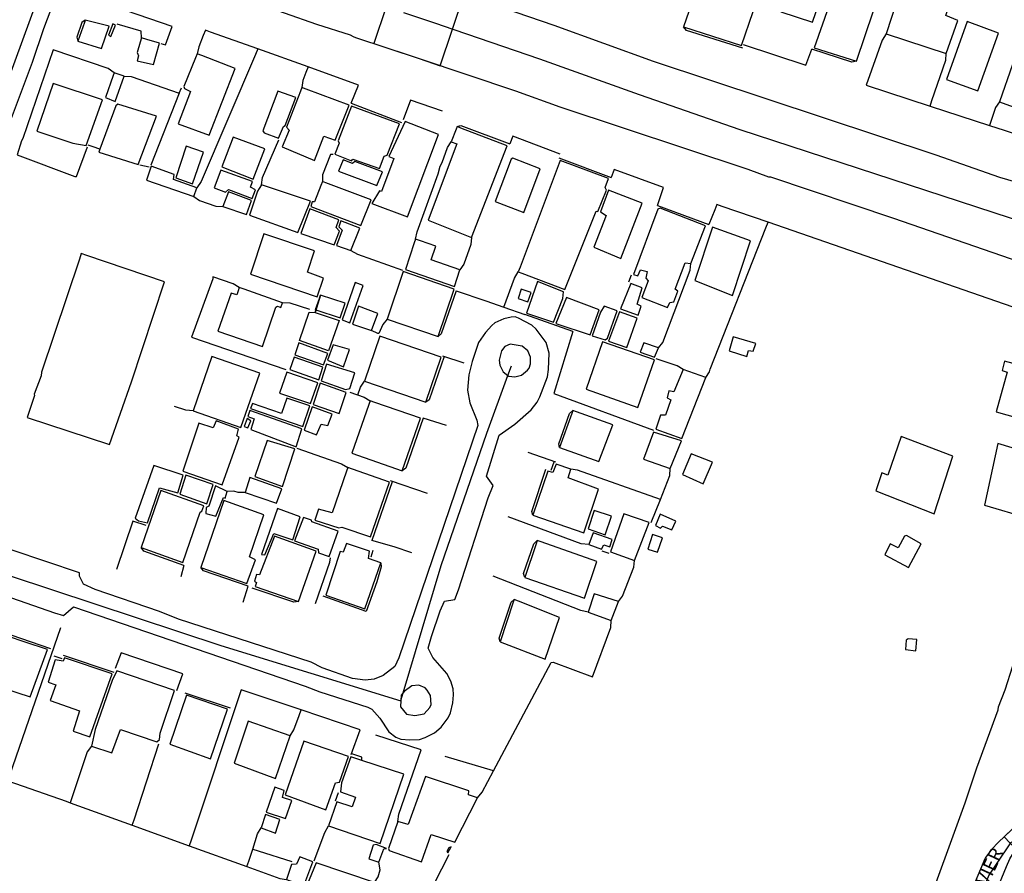
# Model space of a CAD drawing. Units: millimetres. Extents: x 175895 to 178313, y 1668726 to 1671506.
# Drawn here: x 177443 to 177626, y 1669453 to 1669612 of the extents above; entities that cross this region are included whole.
import ezdxf
from ezdxf.enums import TextEntityAlignment as Align

# ---------------------------------------------------------------- set-up
doc = ezdxf.new("R2010")
doc.units = ezdxf.units.MM
doc.header["$MEASUREMENT"] = 0
for name, color, linetype in [('IMAGEM', 7, 'Continuous'), ('V-CANTEIRO', 221, 'Continuous'), ('V-CRUZAMENTO', 1, 'Continuous'), ('V-EDIFICACAO', 7, 'Continuous'), ('V-EIXO_DE_LOGRADOURO', 3, 'Continuous'), ('V-LOTE', 1, 'Continuous'), ('V-NOME_DOS_LOGRADOUROS', 7, 'Continuous'), ('V-QUADRA', 21, 'Continuous'), ('V-TESTADA', 5, 'Continuous')]:
    doc.layers.add(name, color=color, linetype=linetype)
picture_1 = doc.add_image_def('image1.jpg', size_in_pixel=(4028, 4631))

msp = doc.modelspace()

# ---------------------------------------------------------------- linework, layer by layer
at = {"layer": 'V-CANTEIRO'}
for points in [[(177533.67, 1669545.87), (177533.83, 1669545.75), (177534.96, 1669545.65), (177536.17, 1669545.93), (177537.34, 1669546.84), (177537.64, 1669547.25), (177537.87, 1669548.06), (177537.87, 1669549.3), (177537.37, 1669550.47), (177536.35, 1669551.34), (177534.1, 1669551.7), (177533.1, 1669551.23), (177532.48, 1669550.43), (177532.04, 1669548.71), (177532.19, 1669547.77), (177532.78, 1669546.56)], [(177513.81, 1669485.56), (177513.73, 1669484.39), (177514.86, 1669482.98), (177516.42, 1669482.74), (177518.12, 1669483.05), (177519.18, 1669484.23), (177519.44, 1669484.82), (177519.31, 1669486.44), (177518.69, 1669487.47), (177518.29, 1669487.87), (177517.15, 1669488.36), (177515.87, 1669488.25), (177514.45, 1669487.24), (177514.24, 1669486.98), (177513.88, 1669486.55)]]:
    msp.add_lwpolyline(points, close=True, dxfattribs=at)
at = {"layer": 'V-CRUZAMENTO'}
for points in [[(177508.77, 1669607.5), (177517.18, 1669604.69), (177517.18, 1669604.69), (177521.1, 1669603.38), (177521.1, 1669603.38), (177525.54, 1669616.65), (177525.54, 1669616.65), (177524.73, 1669616.93), (177522.53, 1669618.88), (177524.09, 1669621.04), (177524.09, 1669621.04), (177519.92, 1669624.06), (177519.92, 1669624.06), (177518.3, 1669625.24), (177518.3, 1669625.24), (177517.78, 1669624.52), (177515.16, 1669620.99), (177514.82, 1669620.76), (177514.07, 1669620.7), (177513.28, 1669620.97), (177513.28, 1669620.97), (177511.05, 1669614.31), (177511.05, 1669614.31), (177508.77, 1669607.5)], [(177637.74, 1669465.27), (177637.26, 1669465.58), (177636.72, 1669465.92), (177636.31, 1669466.7), (177636.43, 1669468.5), (177633.09, 1669469.19), (177632.35, 1669467.83), (177632.38, 1669467.63), (177631.38, 1669465.9), (177629.74, 1669464), (177625.77, 1669460.25), (177627.92, 1669457.97), (177629.14, 1669458.66), (177631.12, 1669458.79), (177631.9, 1669458.63), (177633.99, 1669457.84), (177634.83, 1669457.52)]]:
    msp.add_lwpolyline(points, close=True, dxfattribs=at)
at = {"layer": 'V-EDIFICACAO'}
for points in [[(177599.97, 1669631.57), (177598.27, 1669626.3), (177597.25, 1669626.45), (177593.96, 1669616.7), (177596.11, 1669615.9), (177595.51, 1669613.9), (177593.22, 1669614.44), (177590.54, 1669606.71), (177598.36, 1669604.23), (177604.68, 1669622.97), (177605.26, 1669623.24), (177607.84, 1669622.38), (177609.61, 1669628.21), (177599.97, 1669631.57)], [(177572.83, 1669629.55), (177566.24, 1669610.61), (177577, 1669607.12), (177583.53, 1669626.16), (177572.83, 1669629.55)], [(177607.79, 1669614.76), (177605.81, 1669615.18), (177603.87, 1669609.28), (177615, 1669605.65), (177617.18, 1669611.76), (177614.97, 1669612.71), (177617.91, 1669621.54), (177620.11, 1669620.95), (177621.15, 1669623.96), (177610.15, 1669627.99), (177608.92, 1669624.57), (177610.81, 1669623.97), (177607.79, 1669614.76)], [(177587.14, 1669621.68), (177584.32, 1669613.37), (177590.23, 1669611.44), (177593.08, 1669619.78), (177587.14, 1669621.68)], [(177455.22, 1669611.84), (177455.06, 1669611.38), (177453.87, 1669607.92), (177458.23, 1669606.6), (177459.64, 1669610.7), (177455.97, 1669611.65), (177455.22, 1669611.84)], [(177459.53, 1669609.08), (177459.97, 1669608.81), (177460.82, 1669610.92), (177460.32, 1669611.13), (177459.53, 1669609.08)], [(177618.92, 1669611.56), (177615.05, 1669600.82), (177620.87, 1669598.73), (177624.7, 1669609.41), (177618.92, 1669611.56)], [(177629.76, 1669610.56), (177624.9, 1669596.67), (177633.19, 1669593.67), (177634.19, 1669593.55), (177638.97, 1669607.21), (177629.76, 1669610.56)], [(177465.67, 1669608.57), (177465.43, 1669607.77), (177464.85, 1669605.81), (177465.11, 1669605.24), (177464.88, 1669604.27), (177467.9, 1669603.63), (177469, 1669607.56), (177466.66, 1669608.27), (177465.67, 1669608.57)], [(177476.01, 1669605.59), (177475.72, 1669604.87), (177473.54, 1669599.5), (177473.64, 1669599.16), (177474.79, 1669598.62), (177472.5, 1669592.61), (177478.24, 1669590.51), (177483.05, 1669602.85), (177476.88, 1669605.25), (177476.01, 1669605.59)], [(177460.57, 1669602.04), (177460.4, 1669601.55), (177458.97, 1669597.47), (177460.75, 1669596.74), (177462.47, 1669601.46), (177461.5, 1669601.76), (177460.57, 1669602.04)], [(177449.26, 1669600.06), (177446.26, 1669591.25), (177452.94, 1669589), (177455.42, 1669588.57), (177458.44, 1669597.07), (177449.26, 1669600.06)], [(177495.44, 1669599.33), (177495.17, 1669598.63), (177492.61, 1669591.99), (177493.08, 1669591.44), (177491.79, 1669588.34), (177497.75, 1669585.8), (177499.49, 1669590.29), (177501.64, 1669589.58), (177504.24, 1669596.04), (177496.22, 1669599.04), (177495.44, 1669599.33)], [(177490.97, 1669598.66), (177488.16, 1669591.27), (177488.44, 1669590.9), (177491.1, 1669589.91), (177492, 1669592.1), (177492.34, 1669592.31), (177494.3, 1669597.49), (177490.97, 1669598.66)], [(177457.96, 1669587.87), (177457.76, 1669587.33), (177465.06, 1669585.07), (177468.47, 1669594.01), (177461.3, 1669596.26), (177460.92, 1669595.94)], [(177504.67, 1669595.87), (177502.17, 1669589.44), (177502.37, 1669589.03), (177501.56, 1669586.95), (177504.65, 1669585.72), (177504.89, 1669586.05), (177509.83, 1669584.33), (177510.73, 1669586.6), (177511.24, 1669586.77), (177513.53, 1669592.62), (177504.67, 1669595.87)], [(177514.58, 1669593.03), (177511.59, 1669586.51), (177512.48, 1669586.18), (177510.2, 1669580.05), (177509.82, 1669580.16), (177508.43, 1669577.8), (177515.03, 1669575.3), (177520.8, 1669590.63), (177514.58, 1669593.03)], [(177524.24, 1669592.09), (177524.06, 1669591.63), (177523.14, 1669589.28), (177524.2, 1669588.86), (177518.86, 1669574.71), (177526.94, 1669571.49), (177533.56, 1669588.49), (177524.96, 1669591.81), (177524.24, 1669592.09)], [(177482.67, 1669590.13), (177480.59, 1669584.58), (177486.42, 1669582.3), (177488.58, 1669587.98), (177482.67, 1669590.13)], [(177473.97, 1669588.42), (177472.03, 1669582.56), (177475.12, 1669581.48), (177477.17, 1669587.31), (177473.97, 1669588.42)], [(177467.48, 1669584.75), (177466.59, 1669582.13), (177475.4, 1669579.1), (177475.94, 1669580.73), (177471.58, 1669582.26), (177471.73, 1669583.19), (177467.48, 1669584.75)], [(177505.25, 1669585.62), (177504.86, 1669585.2), (177503.07, 1669585.88), (177502.25, 1669583.82), (177509.35, 1669581.13), (177510.37, 1669583.66), (177505.25, 1669585.62)], [(177534.61, 1669586.22), (177534.25, 1669586.04), (177531.31, 1669578.18), (177536.65, 1669576.12), (177539.69, 1669584.25), (177534.61, 1669586.22)], [(177535.59, 1669565.09), (177536.25, 1669564.84), (177544.23, 1669561.85), (177550.03, 1669576.41), (177550.39, 1669576.29), (177551.97, 1669580.25), (177551.72, 1669580.76), (177552.35, 1669582.42), (177543.36, 1669585.79), (177535.92, 1669565.97), (177535.59, 1669565.09)], [(177480.37, 1669584.01), (177479.13, 1669580.69), (177481.26, 1669579.88), (177481.83, 1669580.43), (177486.23, 1669578.75), (177486.85, 1669580.36), (177485.91, 1669580.82), (177486.27, 1669581.91), (177480.37, 1669584.01)], [(177487.94, 1669581.29), (177487.52, 1669580.6), (177487.21, 1669580.1), (177485.69, 1669575.64), (177494.66, 1669572.44), (177497.01, 1669578.22), (177488.68, 1669581.04), (177487.94, 1669581.29)], [(177499.24, 1669581.9), (177498.94, 1669581.14), (177497.75, 1669578.09), (177497.37, 1669578.09), (177497.11, 1669577.22), (177506.37, 1669573.74), (177508.3, 1669578.47), (177499.88, 1669581.66), (177499.24, 1669581.9)], [(177481.82, 1669579.96), (177480.76, 1669577.26), (177485.15, 1669575.77), (177486.07, 1669578.33), (177481.82, 1669579.96)], [(177552.37, 1669580.25), (177550.89, 1669576.24), (177551.92, 1669575.58), (177549.6, 1669569.68), (177554.66, 1669567.6), (177558.59, 1669577.84), (177552.37, 1669580.25)], [(177496.89, 1669576.83), (177495.22, 1669572.25), (177501.42, 1669570.15), (177502.41, 1669572.69), (177501.78, 1669573.33), (177502.29, 1669574.77), (177496.89, 1669576.83)], [(177561.93, 1669576.95), (177561.53, 1669576.77), (177556.99, 1669564.62), (177557.76, 1669564.35), (177558.27, 1669565.51), (177559.55, 1669565.17), (177559.28, 1669563.94), (177559.7, 1669563.46), (177558.5, 1669560.33), (177563.32, 1669558.52), (177563.75, 1669559.42), (177564.46, 1669559.53), (177565.21, 1669561.5), (177564.69, 1669561.91), (177566.55, 1669566.79), (177567.65, 1669566.69), (177570.34, 1669573.68), (177561.93, 1669576.95)], [(177502.65, 1669574.58), (177502.29, 1669573.45), (177502.93, 1669572.84), (177501.86, 1669570.02), (177504.53, 1669569.07), (177506.22, 1669573.25), (177502.65, 1669574.58)], [(177488.35, 1669572.17), (177485.91, 1669564.71), (177498.26, 1669560.47), (177499.47, 1669563.95), (177496.46, 1669565.08), (177497.79, 1669569.02), (177488.35, 1669572.17)], [(177571.66, 1669573.42), (177568.36, 1669563.49), (177575.36, 1669560.72), (177578.69, 1669570.88), (177571.66, 1669573.42)], [(177516.52, 1669571.17), (177516.3, 1669570.52), (177514.66, 1669565.58), (177523.74, 1669562.41), (177524.77, 1669565.51), (177519.44, 1669567.36), (177520.27, 1669569.88), (177517.46, 1669570.85), (177516.52, 1669571.17)], [(177514.24, 1669565.16), (177511.29, 1669556.34), (177520.7, 1669553.11), (177523.69, 1669561.87), (177514.24, 1669565.16)], [(177502.94, 1669556.2), (177504.33, 1669555.62), (177506.78, 1669562.6), (177505.34, 1669563.16), (177502.94, 1669556.2)], [(177539.17, 1669563.31), (177537.14, 1669557.46), (177542.11, 1669555.75), (177543.88, 1669560.18), (177544.01, 1669561.43), (177539.17, 1669563.31)], [(177556.48, 1669562.98), (177554.56, 1669558.25), (177557.88, 1669557.09), (177558.41, 1669558.73), (177557.65, 1669559.09), (177558.62, 1669562.13), (177556.48, 1669562.98)], [(177483.81, 1669562.18), (177483.61, 1669561.58), (177483.36, 1669560.86), (177482.31, 1669561.18), (177479.85, 1669554.12), (177488.14, 1669551.26), (177490.62, 1669558.54), (177490.93, 1669558.73), (177491.55, 1669558.48), (177491.86, 1669559.35), (177484.7, 1669561.87), (177483.81, 1669562.18)], [(177536.12, 1669561.92), (177535.59, 1669560.17), (177537.38, 1669559.56), (177538, 1669561.28), (177536.12, 1669561.92)], [(177497.89, 1669557.55), (177502.37, 1669556.08), (177500.38, 1669550.43), (177494.99, 1669552.35), (177496.8, 1669557.63), (177497.89, 1669557.55), (177498.05, 1669558.05), (177498.92, 1669560.77)], [(177498.05, 1669558.05), (177502.57, 1669556.58), (177503.48, 1669559.28), (177498.92, 1669560.77), (177497.93, 1669558.09)], [(177544.55, 1669560.36), (177542.56, 1669555.54), (177548.93, 1669553.44), (177550.62, 1669558.05), (177544.55, 1669560.36)], [(177505.94, 1669558.73), (177504.85, 1669555.43), (177508.34, 1669554.24), (177509.52, 1669557.37), (177505.94, 1669558.73)], [(177551.55, 1669558.75), (177550.89, 1669557.66), (177549.34, 1669553.21), (177551.7, 1669552.47), (177552.14, 1669552.8), (177553.96, 1669557.86), (177551.55, 1669558.75)], [(177554.36, 1669557.72), (177552.36, 1669552.26), (177555.74, 1669551.04), (177557.68, 1669556.52), (177554.36, 1669557.72)], [(177494.87, 1669551.94), (177494.12, 1669549.74), (177499.45, 1669547.84), (177500.25, 1669549.98), (177494.87, 1669551.94)], [(177509.92, 1669553.16), (177507.05, 1669544.84), (177518.45, 1669540.92), (177521.31, 1669549.25), (177509.92, 1669553.16)], [(177551.25, 1669552.15), (177548.21, 1669543.31), (177557.8, 1669539.93), (177560.87, 1669548.76), (177551.25, 1669552.15)], [(177558.92, 1669551.94), (177558.24, 1669550.18), (177560.91, 1669549.27), (177561.61, 1669550.99), (177558.92, 1669551.94)], [(177575.5, 1669553.07), (177574.76, 1669550.48), (177577.99, 1669549.4), (177578.35, 1669550.51), (177579.21, 1669550.41), (177579.68, 1669551.84), (177575.5, 1669553.07)], [(177501.22, 1669551.58), (177500.22, 1669548.7), (177503.15, 1669547.49), (177504.27, 1669550.69), (177501.22, 1669551.58)], [(177478.74, 1669549.39), (177475.23, 1669539.32), (177484.12, 1669536.21), (177487.63, 1669546.3), (177478.74, 1669549.39)], [(177493.98, 1669549.3), (177493.17, 1669546.99), (177498.6, 1669545.07), (177499.33, 1669547.43), (177493.98, 1669549.3)], [(177631.13, 1669547.1), (177631.3, 1669548.11), (177627.89, 1669549.04), (177627.47, 1669548.1), (177625.86, 1669548.52), (177625.39, 1669546.83), (177626.31, 1669546.49), (177624.31, 1669539.12), (177633.74, 1669536.48), (177636.33, 1669545.52), (177631.13, 1669547.1)], [(177492.62, 1669546.49), (177491.31, 1669542.62), (177497.03, 1669540.66), (177498.38, 1669544.52), (177492.62, 1669546.49)], [(177500, 1669547.97), (177499.02, 1669544.87), (177503.54, 1669543.26), (177504.34, 1669543.43), (177505.26, 1669546.35), (177500, 1669547.97)], [(177564.5, 1669542.82), (177563.56, 1669543), (177563.22, 1669541.75), (177563.94, 1669541.34), (177562.93, 1669538.54), (177562.01, 1669538.52), (177561.14, 1669535.93), (177565.97, 1669534.18), (177570.38, 1669545.49), (177566.19, 1669546.97), (177564.5, 1669542.82)], [(177498.82, 1669544.45), (177497.5, 1669540.46), (177502.33, 1669538.8), (177503.67, 1669542.72), (177498.82, 1669544.45)], [(177492.63, 1669541.68), (177491.65, 1669538.8), (177486.24, 1669540.7), (177485.91, 1669539.74), (177495.62, 1669536.38), (177496.92, 1669540.22), (177492.63, 1669541.68)], [(177508.1, 1669541.18), (177507.85, 1669540.46), (177504.72, 1669531.43), (177514.05, 1669528.17), (177517.43, 1669537.95), (177508.97, 1669540.88), (177508.1, 1669541.18)], [(177485.75, 1669539.36), (177485.4, 1669538.28), (177486.55, 1669537.84), (177485.96, 1669535.86), (177494.36, 1669532.66), (177495.44, 1669535.97), (177485.75, 1669539.36)], [(177497.32, 1669540.05), (177495.85, 1669535.74), (177498.16, 1669534.83), (177499.02, 1669536.84), (177500.28, 1669536.56), (177501.04, 1669538.71), (177497.32, 1669540.05)], [(177545.71, 1669539.39), (177545.52, 1669538.84), (177543.28, 1669532.49), (177550.58, 1669529.9), (177553.13, 1669536.73), (177546.43, 1669539.13), (177545.71, 1669539.39)], [(177476.28, 1669537.05), (177473.37, 1669528.14), (177480.61, 1669525.57), (177483.82, 1669534.41), (177483.36, 1669534.67), (177483.65, 1669535.89), (177479.5, 1669537.45), (177478.98, 1669536.17), (177476.28, 1669537.05)], [(177485.31, 1669537.86), (177484.7, 1669536.41), (177485.42, 1669536.17), (177485.94, 1669537.47), (177485.31, 1669537.86)], [(177560.69, 1669535.37), (177558.85, 1669530.37), (177563.79, 1669528.6), (177565.89, 1669533.76), (177560.69, 1669535.37)], [(177489.02, 1669533.83), (177486.73, 1669527.12), (177491.81, 1669525.27), (177494.11, 1669532.23), (177489.02, 1669533.83)], [(177606.67, 1669534.57), (177604.17, 1669527.35), (177603.05, 1669527.82), (177601.96, 1669524.49), (177612.8, 1669520.21), (177616.26, 1669530.87), (177606.67, 1669534.57)], [(177624.58, 1669533.27), (177622.15, 1669521.83), (177630.13, 1669519.43), (177632.61, 1669530.82), (177624.58, 1669533.27)], [(177567.71, 1669531.34), (177566.07, 1669527.48), (177569.9, 1669525.75), (177571.64, 1669529.79), (177567.71, 1669531.34)], [(177467.98, 1669529.15), (177464.51, 1669519.38), (177465.13, 1669518.91), (177466.79, 1669518.53), (177468.98, 1669525.04), (177472.41, 1669524.08), (177473.4, 1669527.37), (177467.98, 1669529.15)], [(177503.96, 1669528.8), (177503.72, 1669528.1), (177501.03, 1669520.35), (177498.49, 1669521.07), (177497.85, 1669519), (177502.27, 1669517.57), (177502.83, 1669517.74), (177508.18, 1669515.93), (177511.67, 1669526.07), (177504.8, 1669528.5), (177503.96, 1669528.8)], [(177544.88, 1669526.88), (177545.38, 1669528.48), (177542.61, 1669529.41), (177542, 1669527.86), (177541.09, 1669528.11), (177538.27, 1669519.97), (177547.77, 1669516.67), (177550.5, 1669524.79), (177544.88, 1669526.88)], [(177473.9, 1669527.4), (177472.76, 1669523.82), (177477.77, 1669522.03), (177478.98, 1669525.64), (177473.9, 1669527.4)], [(177485.8, 1669526.95), (177484.89, 1669524.17), (177490.71, 1669522.16), (177491.69, 1669524.82), (177485.8, 1669526.95)], [(177469.24, 1669524.51), (177465.59, 1669513.94), (177473.36, 1669511.18), (177476.53, 1669520.49), (177476.89, 1669520.67), (177477.25, 1669521.65), (177469.24, 1669524.51)], [(177479.38, 1669525.42), (177478.16, 1669521.62), (177477.66, 1669521.37), (177477.59, 1669520.25), (177479.44, 1669519.73), (177480.89, 1669523.23), (177481.19, 1669523.13), (177481.57, 1669524.32), (177479.38, 1669525.42)], [(177480.95, 1669522.68), (177476.7, 1669510.26), (177485.24, 1669507.24), (177486.81, 1669511.68), (177485.72, 1669512.18), (177488.37, 1669520.02), (177480.95, 1669522.68)], [(177490.88, 1669521.17), (177487.97, 1669512.64), (177488.58, 1669512.57), (177490.22, 1669516.53), (177493.76, 1669515.37), (177495.11, 1669519.66), (177490.88, 1669521.17)], [(177549.68, 1669520.84), (177548.56, 1669517.4), (177551.7, 1669516.32), (177552.92, 1669519.73), (177549.68, 1669520.84)], [(177495.73, 1669519.53), (177494.08, 1669515.21), (177498.44, 1669513.66), (177498.49, 1669512.96), (177500.51, 1669512.27), (177502.16, 1669516.99), (177497.26, 1669518.7), (177497.24, 1669518.99), (177495.73, 1669519.53)], [(177555.17, 1669520.21), (177552.71, 1669513.11), (177557.17, 1669511.56), (177559.92, 1669518.56), (177555.17, 1669520.21)], [(177561.96, 1669520.15), (177561.07, 1669518.03), (177562.02, 1669517.53), (177562.34, 1669517.88), (177564.07, 1669517.23), (177564.85, 1669518.86), (177561.96, 1669520.15)], [(177490.33, 1669516.05), (177487.56, 1669508.88), (177487.03, 1669508.96), (177486.64, 1669507.7), (177487.03, 1669507.45), (177486.78, 1669506.71), (177494.78, 1669503.93), (177498.09, 1669513.29), (177490.33, 1669516.05)], [(177539.12, 1669515.22), (177538.92, 1669514.62), (177536.8, 1669508.39), (177547.89, 1669504.56), (177550.19, 1669511.34), (177539.84, 1669514.97), (177539.12, 1669515.22)], [(177549.47, 1669516.66), (177548.67, 1669514.5), (177551.03, 1669513.64), (177551.47, 1669514.41), (177552.57, 1669514.04), (177553.02, 1669515.4), (177549.47, 1669516.66)], [(177560.54, 1669516.33), (177559.67, 1669513.65), (177561.46, 1669513.08), (177562.39, 1669515.74), (177560.54, 1669516.33)], [(177607.28, 1669516.04), (177606.1, 1669513.91), (177604.65, 1669514.62), (177603.64, 1669512.61), (177608.04, 1669510.22), (177610.39, 1669514.62), (177607.64, 1669516.14), (177607.28, 1669516.04)], [(177503.69, 1669514.71), (177503.08, 1669513.08), (177502.55, 1669513.17), (177499.87, 1669505.11), (177507.13, 1669502.57), (177510.07, 1669511.08), (177507.81, 1669511.92), (177507.98, 1669513.24), (177503.69, 1669514.71)], [(177534.81, 1669504.28), (177534.64, 1669503.77), (177532.22, 1669496.45), (177540.59, 1669493.19), (177543.23, 1669500.95), (177535.64, 1669503.95), (177534.81, 1669504.28)], [(177549.68, 1669505.32), (177548.56, 1669501.93), (177552.83, 1669500.41), (177554.21, 1669503.89), (177549.68, 1669505.32)], [(177444.1, 1669496.37), (177440.78, 1669497.5), (177437.73, 1669488.56), (177445.01, 1669486.2), (177448.22, 1669494.98), (177444.1, 1669496.37)], [(177607.98, 1669497), (177607.58, 1669496.77), (177607.49, 1669494.98), (177609.39, 1669494.74), (177609.6, 1669496.84), (177607.98, 1669497)], [(177451.37, 1669493.44), (177451.11, 1669492.84), (177449.63, 1669493.06), (177448.32, 1669488.96), (177449.79, 1669488.46), (177448.72, 1669485.56), (177454.15, 1669483.62), (177452.96, 1669479.84), (177456.1, 1669478.79), (177460.21, 1669490.46), (177451.37, 1669493.44)], [(177461.1, 1669491.06), (177460.22, 1669489.26), (177457.07, 1669480.15), (177456.4, 1669477.06), (177460.16, 1669475.81), (177461.74, 1669480.13), (177468.54, 1669477.84), (177468.99, 1669478.32), (177469.13, 1669479.5), (177471.8, 1669487.38), (177461.1, 1669491.06)], [(177474.02, 1669486.5), (177470.9, 1669477.43), (177478.47, 1669474.72), (177481.66, 1669483.92), (177474.02, 1669486.5)], [(177485.48, 1669481.71), (177482.84, 1669473.93), (177490.52, 1669471.09), (177493.29, 1669478.97), (177485.48, 1669481.71)], [(177495.82, 1669478), (177492.31, 1669468.05), (177499.9, 1669465.26), (177501.69, 1669470.24), (177502.41, 1669470.37), (177504.06, 1669475.13), (177495.82, 1669478)], [(177506.59, 1669474.41), (177504.54, 1669475.09), (177502.81, 1669470.25), (177502.6, 1669468.58), (177505.39, 1669467.62), (177504.77, 1669465.82), (177501.91, 1669466.72), (177500.38, 1669462.28), (177509.97, 1669458.99), (177514.36, 1669471.85)], [(177518.39, 1669471.43), (177515.16, 1669462.53), (177513.24, 1669463.07), (177511.5, 1669458.04), (177511.64, 1669457.69), (177517.66, 1669455.61), (177519.42, 1669460.65), (177523.82, 1669459.26), (177528.01, 1669467.46), (177526.36, 1669468.02), (177526.42, 1669468.79), (177518.39, 1669471.43)], [(177490.4, 1669469.43), (177488.8, 1669464.79), (177492.41, 1669463.61), (177493.59, 1669466.95), (177491.84, 1669467.56), (177492.16, 1669468.85), (177490.4, 1669469.43)], [(177488.7, 1669464.36), (177487.85, 1669461.88), (177490.51, 1669460.93), (177491.35, 1669463.44), (177488.7, 1669464.36)], [(177509.22, 1669458.78), (177508.69, 1669458.7), (177507.87, 1669456.16), (177509.72, 1669455.53), (177510.64, 1669457.98), (177511.11, 1669458.06), (177509.22, 1669458.78)], [(177522.7, 1669458.21), (177522.31, 1669457.48), (177522.53, 1669457.26), (177523.17, 1669458.38), (177522.7, 1669458.21)], [(177495.04, 1669456.49), (177494.46, 1669455.13), (177493.52, 1669455.12), (177492.61, 1669452.34), (177495.82, 1669451.16), (177497.45, 1669455.59), (177495.04, 1669456.49)], [(177498.09, 1669455.43), (177496.37, 1669451.21), (177496.51, 1669450.92), (177507.33, 1669447.1), (177508.91, 1669451.75), (177498.09, 1669455.43)]]:
    msp.add_lwpolyline(points, close=True, dxfattribs=at)
at = {"layer": 'V-EIXO_DE_LOGRADOURO'}
for points in [[(177452.89, 1669633.74), (177447.58, 1669619.2), (177422.02, 1669549.15), (177413.92, 1669526.45), (177411.74, 1669520.35), (177411.54, 1669520.41)], [(177514.3, 1669613.24), (177520.62, 1669611.14), (177521.48, 1669610.85), (177539.53, 1669604.68), (177558.02, 1669598.01), (177576.72, 1669591.55), (177633.15, 1669573.13), (177654.55, 1669565.78), (177662.01, 1669563.22)], [(177533.67, 1669545.87), (177534.33, 1669547.68)], [(177514.24, 1669486.98), (177521.3, 1669510.61), (177529.77, 1669535.18), (177533.67, 1669545.87)], [(177411.54, 1669520.41), (177412.57, 1669520.01), (177418.96, 1669517.49), (177441.3, 1669508.7), (177480.4, 1669495.78), (177513.79, 1669485.49), (177513.81, 1669485.56)], [(177513.81, 1669485.56), (177514.24, 1669486.98)], [(177633.28, 1669462.43), (177632.28, 1669461.91), (177626.94, 1669459.13), (177624.41, 1669455.37), (177622.91, 1669453.14), (177617.64, 1669440.22), (177612.78, 1669427.82), (177611.76, 1669425.19)]]:
    msp.add_lwpolyline(points, dxfattribs=at)
at = {"layer": 'V-LOTE'}
for points in [[(177469.24, 1669607.53), (177470.15, 1669607.27), (177471.35, 1669610.67), (177454.39, 1669616.56)], [(177465.67, 1669608.57), (177465.62, 1669609.77), (177461.14, 1669611.11)], [(177487.24, 1669606.5), (177478.5, 1669609.62), (177477.52, 1669609.97), (177477.12, 1669608.98), (177476.28, 1669606.87), (177476.01, 1669605.59)], [(177603.87, 1669609.28), (177603.15, 1669608.11), (177600.16, 1669599.75), (177612.04, 1669595.89)], [(177577.34, 1669607.31), (177588.98, 1669603.5), (177590.11, 1669606.43)], [(177460.57, 1669602.04), (177459.5, 1669602.89), (177449.29, 1669606.34), (177443.66, 1669589.84), (177443.38, 1669589.43), (177442.62, 1669586.84), (177453.29, 1669582.81), (177453.61, 1669582.84), (177455.63, 1669588.3)], [(177487.24, 1669606.5), (177486.8, 1669605.47), (177476.73, 1669581.86), (177475.94, 1669580.73)], [(177496.59, 1669603.15), (177487.24, 1669606.5)], [(177612.04, 1669595.89), (177612.38, 1669596.9), (177614.97, 1669604.4), (177615, 1669605.65)], [(177496.59, 1669603.15), (177496.18, 1669602.11), (177495.61, 1669600.63), (177495.44, 1669599.33)], [(177504.6, 1669596.41), (177505.94, 1669599.8), (177496.59, 1669603.15)], [(177462.47, 1669601.46), (177463.75, 1669601.38), (177472.68, 1669598.31)], [(177472.68, 1669598.31), (177473.1, 1669599.25)], [(177472.68, 1669598.31), (177467.43, 1669584.93)], [(177521.52, 1669594.97), (177515.61, 1669596.96), (177514.24, 1669593.32)], [(177612.04, 1669595.89), (177623.04, 1669592.3)], [(177624.9, 1669596.67), (177624.15, 1669595.6), (177623.04, 1669592.3)], [(177623.04, 1669592.3), (177625.8, 1669591.4), (177634.35, 1669588.52)], [(177543.37, 1669586.98), (177534.6, 1669590.28), (177534.05, 1669588.86)], [(177457.96, 1669587.87), (177456.71, 1669588.32), (177455.74, 1669588.66)], [(177487.94, 1669581.29), (177488.11, 1669582.6), (177491.16, 1669589.62)], [(177516.52, 1669571.17), (177516.82, 1669572.52), (177520.72, 1669583.31), (177521.08, 1669584.74), (177521.47, 1669585.43), (177522.49, 1669588.22), (177523.14, 1669589.28)], [(177501.24, 1669586.88), (177500.72, 1669586.9), (177499.27, 1669583.14), (177499.24, 1669581.9)], [(177467.06, 1669584.52), (177465.34, 1669584.94)], [(177561.46, 1669577.46), (177562.54, 1669580.8), (177553.41, 1669584.09), (177552.86, 1669582.63)], [(177475.4, 1669579.1), (177476.46, 1669578.37), (177479.44, 1669577.33), (177480.76, 1669577.26)], [(177581.96, 1669574.33), (177573.46, 1669577.27), (177572.48, 1669577.61), (177572.07, 1669576.62), (177570.97, 1669573.92)], [(177570.38, 1669545.49), (177571.06, 1669546.58), (177571.19, 1669547.02), (177581.56, 1669573.31), (177581.96, 1669574.33)], [(177603.96, 1669425.75), (177605.22, 1669429.35), (177607.95, 1669436.74), (177607.9, 1669436.95), (177609.76, 1669441.93), (177610.71, 1669444.93), (177618.52, 1669466.55), (177620.7, 1669473.04), (177624.64, 1669483.8), (177624.72, 1669484.36), (177625.98, 1669487.54), (177627.42, 1669491.95), (177630, 1669498.87), (177632.03, 1669504.97), (177648.48, 1669551.27), (177581.96, 1669574.33)], [(177526.94, 1669571.49), (177526.81, 1669570.21), (177525.52, 1669566.57), (177524.77, 1669565.51)], [(177454.5, 1669568.49), (177454.16, 1669567.49), (177447.12, 1669546.49), (177447.02, 1669545.83), (177445.76, 1669542.43), (177445.8, 1669542.17), (177444.44, 1669538.06), (177459.73, 1669533.04), (177463.79, 1669544.7), (177469.93, 1669563.27), (177455.5, 1669568.15), (177454.5, 1669568.49)], [(177504.53, 1669569.07), (177505.75, 1669568.41), (177514.11, 1669565.44)], [(177561.61, 1669550.99), (177562.44, 1669552.01), (177567.5, 1669565.4), (177567.65, 1669566.69)], [(177532.93, 1669558.58), (177534.89, 1669563.97), (177535.59, 1669565.09)], [(177556.13, 1669563.28), (177556.62, 1669564.54)], [(177483.81, 1669562.18), (177482.7, 1669562.92), (177478.88, 1669564.22), (177478.88, 1669563.81), (177474.95, 1669552.98), (177492.47, 1669547.01)], [(177524.04, 1669561.58), (177529.59, 1669559.76), (177532.93, 1669558.58)], [(177496.89, 1669558.11), (177493.23, 1669559.3), (177491.86, 1669559.35)], [(177532.93, 1669558.58), (177536.83, 1669557.2)], [(177511.29, 1669556.34), (177510.43, 1669555.34), (177509.74, 1669553.65), (177509.56, 1669553.7), (177508.34, 1669554.24)], [(177545.75, 1669554.06), (177542.18, 1669542.51), (177560.68, 1669535.74)], [(177521.54, 1669549.52), (177525.52, 1669548.21)], [(177566.19, 1669546.97), (177565.07, 1669547.66), (177561.21, 1669548.98)], [(177505.83, 1669542.28), (177506.32, 1669543.73), (177507.05, 1669544.84)], [(177504.32, 1669542.8), (177506.97, 1669541.83), (177508.1, 1669541.18)], [(177475.23, 1669539.32), (177473.91, 1669539.45), (177471.81, 1669540.14)], [(177522.3, 1669536.59), (177517.95, 1669537.98)], [(177494.47, 1669532.39), (177502.8, 1669529.45), (177503.96, 1669528.8)], [(177542.55, 1669529.78), (177537.45, 1669531.56)], [(177561.97, 1669522.86), (177546.62, 1669528.32), (177545.38, 1669528.48)], [(177561.97, 1669522.86), (177563.73, 1669527.31), (177563.79, 1669528.6)], [(177518.75, 1669523.97), (177511.87, 1669526.29)], [(177484.89, 1669524.17), (177483.62, 1669524.16), (177482.8, 1669524.42), (177481.57, 1669524.32)], [(177560.28, 1669518.57), (177561.97, 1669522.86)], [(177464.09, 1669518.82), (177461.03, 1669509.87)], [(177548.67, 1669514.5), (177547.27, 1669514.64), (177533.73, 1669519.65)], [(177515.86, 1669512.98), (177512.57, 1669514.09), (177508.43, 1669515.25)], [(177497.96, 1669503.54), (177500.63, 1669511.19), (177500.76, 1669512.03)], [(177552.45, 1669512.8), (177551.16, 1669513.28)], [(177554.21, 1669503.89), (177554.97, 1669504.93), (177557.02, 1669510.3), (177557.17, 1669511.56)], [(177473.55, 1669510.61), (177472.94, 1669508.5)], [(177548.56, 1669501.93), (177547.23, 1669502.24), (177530.96, 1669508.62)], [(177484.51, 1669503.77), (177485.47, 1669506.74)], [(177440.84, 1669470.63), (177441.2, 1669471.67), (177450.72, 1669499.08)], [(177531.02, 1669472.49), (177541.73, 1669492.62), (177542.05, 1669492.64), (177549.38, 1669489.92), (177552.78, 1669499.11), (177552.83, 1669500.41)], [(177472.25, 1669487.41), (177473.31, 1669490.46), (177461.88, 1669494.37), (177460.78, 1669491.46)], [(177495.28, 1669483.78), (177484.16, 1669487.51), (177474.88, 1669459.6), (177474.54, 1669458.57)], [(177493.29, 1669478.97), (177493.94, 1669480.07), (177494.92, 1669482.78), (177495.28, 1669483.78)], [(177504.56, 1669475.49), (177506.24, 1669480.12), (177495.28, 1669483.78)], [(177513.24, 1669463.07), (177513.4, 1669464.44), (177517.56, 1669476.38), (177509.13, 1669479.09)], [(177456.4, 1669477.06), (177455.61, 1669476.03), (177452.42, 1669466.57)], [(177463.95, 1669462.4), (177464.28, 1669463.41), (177468.87, 1669477.52)], [(177531.02, 1669472.49), (177522.06, 1669475.15)], [(177528.01, 1669467.46), (177528.91, 1669468.53), (177531.02, 1669472.49)], [(177440.84, 1669470.63), (177451.71, 1669466.83), (177452.42, 1669466.57)], [(177501.68, 1669466.93), (177502.22, 1669468.46)], [(177452.42, 1669466.57), (177463.95, 1669462.4)], [(177463.95, 1669462.4), (177474.54, 1669458.57)], [(177497.74, 1669455.77), (177499.69, 1669461.06), (177500.38, 1669462.28)], [(177486.31, 1669457.97), (177487.22, 1669460.76), (177487.85, 1669461.88)], [(177474.54, 1669458.57), (177485.24, 1669454.7)], [(177485.24, 1669454.7), (177485.57, 1669455.71), (177486.31, 1669457.97)], [(177486.31, 1669457.97), (177487.31, 1669457.65), (177493.55, 1669455.66)], [(177507.33, 1669447.1), (177508.45, 1669446.31), (177515.29, 1669443.78), (177515.98, 1669443.65), (177522.75, 1669456.94)], [(177508.91, 1669451.75), (177509.59, 1669452.82), (177509.96, 1669454.13), (177509.72, 1669455.53)], [(177485.24, 1669454.7), (177491.37, 1669452.48), (177492.61, 1669452.34)]]:
    msp.add_lwpolyline(points, dxfattribs=at)
at = {"layer": 'V-QUADRA'}
for points in [[(177440.98, 1669592.14), (177445.44, 1669604.07), (177447.55, 1669610.3), (177450.24, 1669617.52)], [(177525.54, 1669616.65), (177542.19, 1669610.93), (177560.66, 1669604.25), (177613.08, 1669586.85), (177613.08, 1669586.85), (177624.94, 1669582.7), (177629.78, 1669581.24)], [(177486.15, 1669615.31), (177498.17, 1669611.11), (177504.39, 1669609.1), (177504.96, 1669608.78), (177505.38, 1669608.64), (177517.18, 1669604.69), (177535.07, 1669598.7), (177543.31, 1669595.76), (177578.18, 1669584.2), (177582.03, 1669582.73), (177582.4, 1669582.75), (177605.27, 1669575.1), (177651.94, 1669558.9)], [(177430.86, 1669508.33), (177449.55, 1669501.79), (177451.19, 1669501.31), (177453.07, 1669502.95), (177496.05, 1669488.19), (177498.75, 1669487.15), (177507.68, 1669484.32), (177508.41, 1669483.93), (177509.93, 1669482.29), (177511.56, 1669479.71), (177512.85, 1669478.74), (177513.77, 1669478.39), (177515.45, 1669478.24), (177517.26, 1669478.33), (177518.32, 1669478.65), (177520.02, 1669479.53), (177521.28, 1669480.56), (177522.61, 1669482.35), (177523.01, 1669483.27), (177523.46, 1669485.12), (177523.57, 1669486.59), (177523.5, 1669487.71), (177523.07, 1669489.12), (177522.36, 1669490.53), (177519.74, 1669493.55), (177518.9, 1669495.23), (177519.5, 1669497.44), (177521.08, 1669502.2), (177521.88, 1669503.97), (177523.84, 1669504.29), (177524.5, 1669506.11), (177530.03, 1669523.17), (177530.92, 1669525.44), (177529.73, 1669527.21), (177532.05, 1669534.81), (177534.95, 1669536.82), (177538, 1669539.48), (177539.09, 1669540.92), (177539.63, 1669541.94), (177541.01, 1669545.63), (177541.23, 1669547), (177541.32, 1669550.02), (177540.77, 1669551.97), (177538.9, 1669554.47), (177538.1, 1669555.19), (177535.66, 1669556.52), (177535, 1669556.76), (177534.25, 1669556.72), (177532.93, 1669556.37), (177531.27, 1669555.62), (177530.68, 1669555.17), (177529.51, 1669553.83), (177528.21, 1669551.98), (177527.01, 1669548.49), (177526.4, 1669546.02), (177526.19, 1669543.15), (177526.62, 1669540.81), (177527.92, 1669537.59), (177528.08, 1669536.58), (177513.46, 1669493.44), (177512.66, 1669491.87), (177510.54, 1669490.17), (177508.83, 1669489.49), (177507.16, 1669489.33), (177504.8, 1669489.6), (177499.21, 1669491.58), (177497.15, 1669492.65), (177472.53, 1669500.64), (177469, 1669502.05), (177457.08, 1669506.15), (177454.91, 1669507.13), (177454.15, 1669508.62), (177454.13, 1669509.27), (177441.68, 1669513.42)], [(177629.74, 1669464), (177624.64, 1669459.18), (177623.47, 1669457.95), (177622.34, 1669456.41), (177622.22, 1669456.12), (177618.82, 1669448.02)], [(177620.07, 1669439.9), (177626.23, 1669454.74), (177626.82, 1669456.17), (177627.92, 1669457.97), (177629.14, 1669458.66), (177631.12, 1669458.79), (177631.9, 1669458.63), (177633.99, 1669457.84), (177639.08, 1669455.93), (177699.86, 1669434.89)]]:
    msp.add_lwpolyline(points, dxfattribs=at)
at = {"layer": 'V-TESTADA'}
for points in [[(177455.22, 1669611.84), (177454.62, 1669611.38), (177453.67, 1669608.66), (177453.87, 1669607.92)], [(177577.3, 1669606.63), (177566.84, 1669609.94), (177566.24, 1669610.61)], [(177598.36, 1669604.23), (177597.52, 1669604.04), (177590.11, 1669606.43)], [(177504.6, 1669596.41), (177513.91, 1669592.85)], [(177524.24, 1669592.09), (177524.96, 1669592.26), (177534.05, 1669588.86)], [(177543.11, 1669586.29), (177552.86, 1669582.63)], [(177561.46, 1669577.46), (177570.99, 1669573.91)], [(177524.04, 1669561.59), (177521.28, 1669553.58), (177520.7, 1669553.11)], [(177545.75, 1669554.06), (177536.83, 1669557.2)], [(177521.82, 1669549.39), (177519.09, 1669541.37), (177518.45, 1669540.92)], [(177543.28, 1669532.49), (177543.1, 1669533.19), (177545.08, 1669538.84), (177545.71, 1669539.39)], [(177517.95, 1669537.98), (177514.72, 1669528.66), (177514.05, 1669528.17)], [(177541.7, 1669528.27), (177542.29, 1669529.83)], [(177538.27, 1669519.97), (177538.09, 1669520.64), (177540.71, 1669528.49)], [(177512.21, 1669526.13), (177508.43, 1669515.25)], [(177466.55, 1669518.03), (177464.09, 1669518.82)], [(177536.8, 1669508.39), (177536.59, 1669509.1), (177538.49, 1669514.62), (177539.12, 1669515.22)], [(177473.55, 1669510.61), (177466.07, 1669513.27), (177465.59, 1669513.94)], [(177508.58, 1669513.4), (177508.25, 1669512.14)], [(177485.47, 1669506.74), (177477.17, 1669509.64), (177476.7, 1669510.26)], [(177510.07, 1669511.08), (177510.18, 1669510.36), (177509.34, 1669507.56), (177507.34, 1669502.06), (177499.36, 1669504.9)], [(177494.78, 1669503.93), (177493.95, 1669503.77), (177486.22, 1669506.39)], [(177532.22, 1669496.45), (177532.03, 1669497.14), (177534.3, 1669503.77), (177534.81, 1669504.28)], [(177440.78, 1669497.5), (177441.43, 1669497.75), (177448.8, 1669495.21)], [(177449.39, 1669493.82), (177450.89, 1669493.31)], [(177451.1, 1669493.95), (177460.53, 1669490.8)], [(177473.69, 1669486.98), (177482.14, 1669484.15)], [(177506.59, 1669474.41), (177506.59, 1669475.01), (177504.69, 1669475.61)]]:
    msp.add_lwpolyline(points, dxfattribs=at)

# ---------------------------------------------------------------- texts
at = {"layer": 'V-NOME_DOS_LOGRADOUROS'}
msp.add_text('XAVIER', height=2.5, rotation=65, dxfattribs=at).set_placement((177621.69, 1669446.96), align=Align.BOTTOM_LEFT)

# ---------------------------------------------------------------- referenced raster images: frames only (the image files are external)
at = {"layer": 'IMAGEM'}
image = msp.add_image(picture_1, insert=(175895.21, 1668726.37), size_in_units=(2417.69, 2779.62), dxfattribs=at)
image.dxf.flags = 7

doc.saveas('drawing.dxf')
